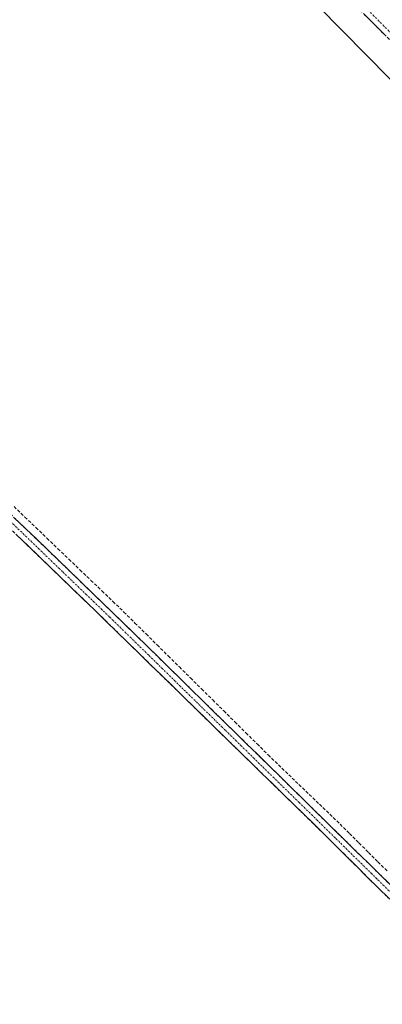
# Model space of a CAD drawing. Units: metres. Extents: x 619050 to 622541, y 4648472 to 4650844.
# Drawn here: x 621064 to 621178, y 4649383 to 4649690 of the extents above; entities that cross this region are included whole.
import ezdxf

# ---------------------------------------------------------------- set-up
doc = ezdxf.new("R2010")
doc.units = ezdxf.units.M
doc.header["$MEASUREMENT"] = 0
doc.linetypes.add('TRAZO_Y_PUNTO', pattern=[1, 0.5, -0.25, 0, -0.25])
doc.linetypes.add('TRAZOSX2', pattern=[1.5, 1, -0.5])
for name, color, linetype, lineweight in [('Camino', 19, 'TRAZOSX2', 0), ('Camino Cxs', 19, 'Continuous', 0), ('Camino eje', 19, 'TRAZO_Y_PUNTO', 0), ('Corriente artificial lineal', 5, 'TRAZOSX2', 13), ('Tendido', 6, 'Continuous', 0)]:
    doc.layers.add(name, color=color, linetype=linetype, lineweight=lineweight)

msp = doc.modelspace()

# ---------------------------------------------------------------- linework, layer by layer
at = {"layer": 'Camino', "color": 19, "linetype": 'TRAZOSX2', "lineweight": 0}
for points in [[(621357.42, 4649506.89), (621354.71, 4649509.63), (621348.11, 4649516.79), (621344.2, 4649520.93), (621328.01, 4649537.32), (621313.13, 4649552.37), (621304.5, 4649560.84), (621280.1, 4649584.8), (621227.82, 4649636.13), (621204.47, 4649659.06), (621201.97, 4649661.56), (621154.83, 4649708.8), (621148.95, 4649714.47), (621121.99, 4649740.43), (621119.79, 4649742.62), (621115.59, 4649746.79)], [(620976.52, 4649618.3), (620977.41, 4649616.62), (620981.58, 4649612.31), (620996.45, 4649599.28), (621016.51, 4649579.99), (621038.73, 4649557.92), (621097.24, 4649501.54), (621190.14, 4649410.44), (621215.99, 4649384.7)], [(621212.81, 4649383.12), (621207.5, 4649388.38), (621162.15, 4649433.38), (621159.33, 4649436.18), (621136.76, 4649458.21), (621087.72, 4649506.09), (621039.17, 4649552.83), (621036.38, 4649555.52), (621014.56, 4649577.09), (621007, 4649584.56), (620998.78, 4649592.41), (620994.17, 4649596.81), (620985.99, 4649603.97), (620979.82, 4649609.38)]]:
    msp.add_lwpolyline(points, dxfattribs=at)
at = {"layer": 'Camino Cxs', "color": 19, "linetype": 'Continuous', "lineweight": 0}
for points in [[(621178.4, 4649685.18, 279.16), (621175.03, 4649688.55, 279.31), (621171.67, 4649691.93, 279.35)], [(621062.82, 4649534.7, 279.24), (621066.26, 4649531.39, 279.16), (621069.71, 4649528.07, 279.07), (621073.15, 4649524.76, 279.19), (621076.59, 4649521.44, 279.15), (621080.03, 4649518.12, 279.07), (621083.47, 4649514.81, 279.11), (621086.91, 4649511.49, 279.07), (621090.36, 4649508.17, 279.05), (621093.8, 4649504.86, 279.15), (621097.24, 4649501.54, 279.17), (621100.68, 4649498.17, 279.04), (621104.12, 4649494.79, 279.08), (621107.56, 4649491.42, 279.07), (621111, 4649488.04, 279.02), (621114.44, 4649484.67, 279.09), (621117.88, 4649481.3, 279.12), (621121.33, 4649477.92, 279.07), (621124.77, 4649474.55, 279.08), (621128.21, 4649471.17, 279.11), (621131.65, 4649467.8, 279.19), (621135.09, 4649464.43, 279.05), (621138.53, 4649461.05, 279.03), (621141.97, 4649457.68, 278.87), (621145.41, 4649454.3, 278.91), (621148.85, 4649450.93, 278.92), (621152.29, 4649447.55, 278.89), (621155.73, 4649444.18, 278.88), (621159.17, 4649440.81, 279), (621162.61, 4649437.43, 279.1), (621166.05, 4649434.06, 279.15), (621169.5, 4649430.68, 279.03), (621172.94, 4649427.31, 279.1), (621176.38, 4649423.94, 279.22), (621179.82, 4649420.56, 279.13)], [(621179.59, 4649416.07, 279.26), (621176.1, 4649419.53, 279.27), (621172.62, 4649423, 279.28), (621169.13, 4649426.46, 279.23), (621165.64, 4649429.92, 279.25), (621162.15, 4649433.38, 279.32), (621159.33, 4649436.18, 279.26), (621156.11, 4649439.33, 279.24), (621152.88, 4649442.47, 279.21), (621149.66, 4649445.62, 279.18), (621146.43, 4649448.77, 279.35), (621143.21, 4649451.92, 279.23), (621139.98, 4649455.06, 279.24), (621136.76, 4649458.21, 279.45), (621133.26, 4649461.63, 279.39), (621129.75, 4649465.05, 279.45), (621126.25, 4649468.47, 279.56), (621122.75, 4649471.89, 279.46), (621119.25, 4649475.31, 279.46), (621115.74, 4649478.73, 279.62), (621112.24, 4649482.15, 279.55), (621108.74, 4649485.57, 279.48), (621105.23, 4649488.99, 279.53), (621101.73, 4649492.41, 279.55), (621098.23, 4649495.83, 279.48), (621094.73, 4649499.25, 279.52), (621091.22, 4649502.67, 279.55), (621087.72, 4649506.09, 279.5), (621084.25, 4649509.43, 279.48), (621080.78, 4649512.77, 279.54), (621077.32, 4649516.11, 279.49), (621073.85, 4649519.44, 279.5), (621070.38, 4649522.78, 279.58), (621066.91, 4649526.12, 279.53), (621063.45, 4649529.46, 279.58)]]:
    msp.add_polyline3d(points, dxfattribs=at)
at = {"layer": 'Camino eje', "color": 19, "linetype": 'TRAZO_Y_PUNTO', "lineweight": 0}
for points in [[(621117.18, 4649747.75), (621119.28, 4649745.66), (621122.12, 4649742.79), (621123.22, 4649741.69), (621153.13, 4649712.9), (621156.07, 4649710.06), (621162.9, 4649703.22), (621186.47, 4649679.6), (621206.24, 4649659.81), (621207.49, 4649658.56), (621215.64, 4649650.08), (621227.31, 4649638.62), (621254.14, 4649610.74), (621280.41, 4649585.27)], [(620980.22, 4649611.29), (620980.7, 4649610.85), (620991.22, 4649601.63), (620995.31, 4649598.05), (621001.73, 4649591.92), (621011.76, 4649582.28), (621015.54, 4649578.54), (621026.65, 4649567.51), (621037.56, 4649556.72), (621053.58, 4649541.28), (621077.85, 4649517.91), (621092.48, 4649503.82), (621104.76, 4649491.83), (621116.37, 4649480.44), (621128.61, 4649468.49), (621140.23, 4649457.1), (621151.51, 4649446.09), (621163.12, 4649434.7), (621164.53, 4649433.3), (621176.15, 4649421.91), (621198.82, 4649399.41), (621211.32, 4649386.97), (621214.4, 4649383.91)]]:
    msp.add_lwpolyline(points, dxfattribs=at)
at = {"layer": 'Corriente artificial lineal', "color": 5, "linetype": 'TRAZOSX2', "lineweight": 13}
msp.add_polyline3d([(621062.64, 4649538.3, 278.74), (621066.06, 4649535.01, 278.83), (621069.49, 4649531.72, 278.84), (621072.92, 4649528.43, 278.71), (621076.35, 4649525.14, 278.82), (621079.77, 4649521.85, 278.86), (621083.2, 4649518.57, 278.75), (621086.63, 4649515.28, 278.74), (621090.06, 4649511.99, 278.87), (621093.48, 4649508.7, 278.72), (621096.91, 4649505.41, 278.82), (621100.37, 4649501.98, 278.79), (621103.83, 4649498.56, 278.74), (621107.29, 4649495.13, 278.74), (621110.75, 4649491.7, 278.74), (621114.21, 4649488.28, 278.74), (621117.67, 4649484.85, 278.78), (621121.14, 4649481.42, 278.81), (621124.6, 4649477.99, 278.81), (621128.06, 4649474.57, 278.79), (621131.52, 4649471.14, 278.88), (621134.98, 4649467.71, 278.85), (621138.44, 4649464.29, 278.82), (621141.9, 4649460.86, 278.74), (621145.1, 4649457.78, 278.7), (621148.31, 4649454.7, 278.7), (621151.51, 4649451.62, 278.66), (621154.71, 4649448.54, 278.72), (621157.91, 4649445.46, 278.72), (621161.12, 4649442.38, 278.78), (621164.32, 4649439.3, 278.87), (621167.27, 4649436.36, 278.87), (621170.23, 4649433.41, 278.74), (621173.18, 4649430.47, 278.85), (621176.13, 4649427.52, 278.89), (621179.09, 4649424.58, 278.95)], dxfattribs=at)
at = {"layer": 'Tendido', "color": 6, "linetype": 'Continuous', "lineweight": 0}
msp.add_polyline3d([(621142.77, 4649709.28, 279.66), (621320.74, 4649528.89, 278.59), (621407.53, 4649440.55, 278.41)], dxfattribs=at)

doc.saveas('drawing.dxf')
